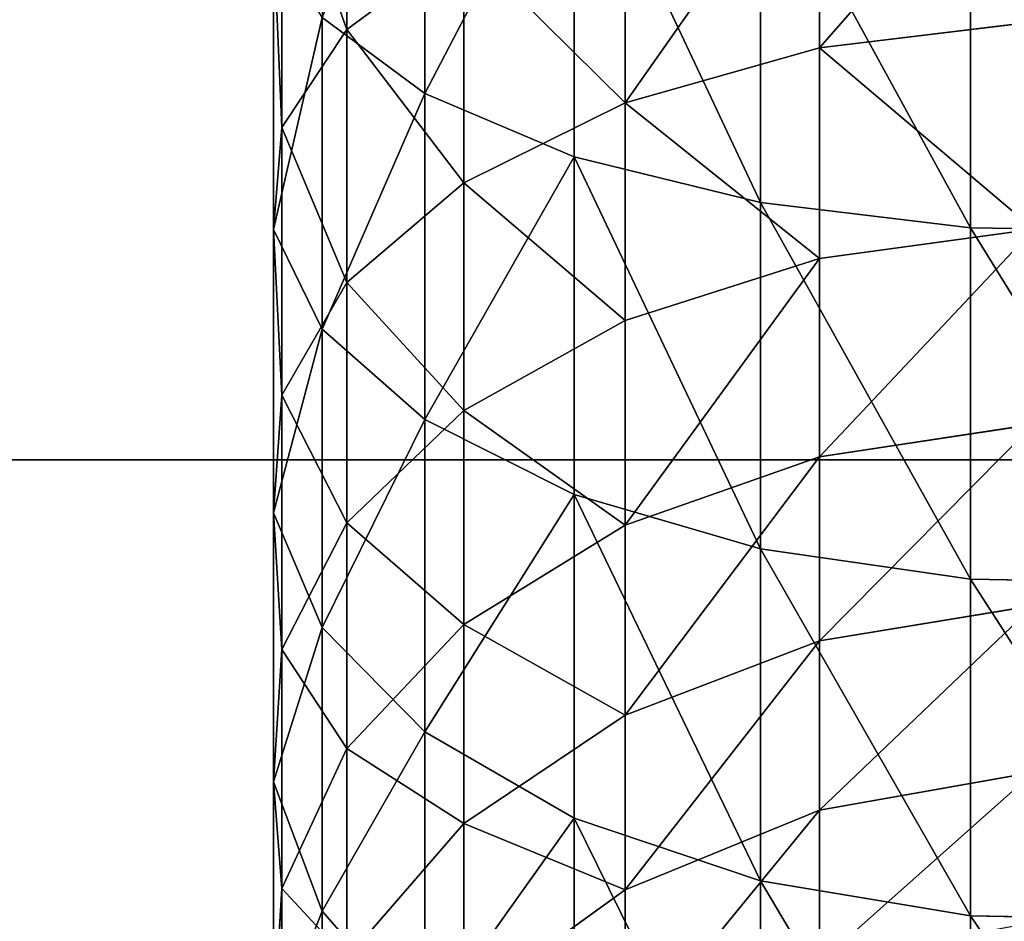
# Model space of a CAD drawing. Units: centimetres. Extents: x -3 to 123, y -73 to 24.
# Drawn here: x 71 to 73, y -9 to -7 of the extents above; entities that cross this region are included whole.
import ezdxf

# ---------------------------------------------------------------- set-up
doc = ezdxf.new("R2010")
doc.units = ezdxf.units.CM
doc.layers.get('0').update_dxf_attribs({"true_color": 0xff5454})
doc.layers.add('stal', color=7, linetype='Continuous', true_color=0x006699)

# ---------------------------------------------------------------- blocks, each defined once
blk = doc.blocks.new('Group#7')
at = {"color": 9, "true_color": 0xc6c6c6}
for p, q in [((0.2696, 7.4837, 21.9764), (0.2696, 8.0846, 22.203)), ((0.1306, 7.5976, 20.3778), (0.1306, 8.0677, 20.6004)), ((0.5358, 7.3714, 22.241), (0.5358, 7.9943, 22.4759)), ((0.9727, 7.5651, 19.4579), (0.9727, 7.9603, 19.6862)), ((0.8672, 7.2898, 22.4332), (0.8672, 7.9287, 22.674)), ((0.0149, 7.4236, 20.7094), (0.0149, 7.9214, 20.9451)), ((1.2413, 7.2446, 22.5397), (1.2413, 7.8923, 22.7839)), ((0.6264, 7.4672, 19.6124), (0.6264, 7.8753, 19.8482)), ((0, 7.2418, 21.0562), (0, 7.7684, 21.3056)), ((0.1306, 7.5976, 20.3778), (0.3391, 7.7516, 20.0841)), ((0.3391, 7.3246, 19.8374), (0.3391, 7.7516, 20.0841)), ((0.0869, 7.0643, 21.3946), (0.0869, 7.6191, 21.6573)), ((0.2696, 7.4837, 21.9764), (0.0869, 7.6191, 21.6573)), ((0.9727, 7.5651, 19.4579), (1.3545, 7.6116, 19.3845)), ((0.0149, 7.4236, 20.7094), (0.1306, 7.5976, 20.3778)), ((0.1306, 7.1471, 20.1176), (0.1306, 7.5976, 20.3778)), ((0.6264, 7.4672, 19.6124), (0.9727, 7.5651, 19.4579)), ((0.9727, 7.1898, 19.1981), (0.9727, 7.5651, 19.4579)), ((0.5358, 7.3714, 22.241), (0.2696, 7.4837, 21.9764)), ((0.2696, 6.9033, 21.7016), (0.2696, 7.4837, 21.9764)), ((0.3391, 7.3246, 19.8374), (0.6264, 7.4672, 19.6124)), ((0.6264, 7.0796, 19.3441), (0.6264, 7.4672, 19.6124)), ((0, 7.2418, 21.0562), (0.0149, 7.4236, 20.7094)), ((0.0149, 6.9468, 20.4339), (0.0149, 7.4236, 20.7094)), ((0.8672, 7.2898, 22.4332), (0.5358, 7.3714, 22.241)), ((0.5358, 6.7697, 21.9562), (0.5358, 7.3714, 22.241)), ((0.1306, 7.1471, 20.1176), (0.3391, 7.3246, 19.8374)), ((0.3391, 6.9192, 19.5567), (0.3391, 7.3246, 19.8374)), ((1.2413, 7.2446, 22.5397), (0.8672, 7.2898, 22.4332)), ((0.8672, 6.6728, 22.141), (0.8672, 7.2898, 22.4332)), ((0.9727, 7.1898, 19.1981), (1.3545, 7.2422, 19.1287)), ((1.6326, 7.2388, 22.5535), (1.2413, 7.2446, 22.5397)), ((1.2413, 6.619, 22.2435), (1.2413, 7.2446, 22.5397)), ((0, 6.7372, 20.7647), (0, 7.2418, 21.0562)), ((0.0869, 7.0643, 21.3946), (0, 7.2418, 21.0562)), ((0.6264, 7.0796, 19.3441), (0.9727, 7.1898, 19.1981)), ((0.9727, 6.837, 18.9086), (0.9727, 7.1898, 19.1981)), ((0.0149, 6.9468, 20.4339), (0.1306, 7.1471, 20.1176)), ((0.1306, 6.7194, 19.8215), (0.1306, 7.1471, 20.1176)), ((0.3391, 6.9192, 19.5567), (0.6264, 7.0796, 19.3441)), ((0.6264, 6.7153, 19.0451), (0.6264, 7.0796, 19.3441)), ((0.2696, 6.9033, 21.7016), (0.0869, 7.0643, 21.3946)), ((0.0869, 6.5327, 21.0875), (0.0869, 7.0643, 21.3946)), ((0, 6.7372, 20.7647), (0.0149, 6.9468, 20.4339)), ((0.0149, 6.4939, 20.1204), (0.0149, 6.9468, 20.4339)), ((0.1306, 6.7194, 19.8215), (0.3391, 6.9192, 19.5567)), ((0.3391, 6.538, 19.2439), (0.3391, 6.9192, 19.5567)), ((0.2696, 6.3472, 21.3803), (0.2696, 6.9033, 21.7016)), ((0.5358, 6.7697, 21.9562), (0.2696, 6.9033, 21.7016)), ((0.9727, 6.837, 18.9086), (1.3545, 6.8948, 18.8437)), ((0.6264, 6.7153, 19.0451), (0.9727, 6.837, 18.9086)), ((0.9727, 6.5089, 18.5912), (0.9727, 6.837, 18.9086)), ((0.5358, 6.1933, 21.6232), (0.5358, 6.7697, 21.9562)), ((0.8672, 6.6728, 22.141), (0.5358, 6.7697, 21.9562)), ((0, 6.2581, 20.433), (0, 6.7372, 20.7647)), ((0.0869, 6.5327, 21.0875), (0, 6.7372, 20.7647)), ((0.0149, 6.4939, 20.1204), (0.1306, 6.7194, 19.8215)), ((0.1306, 6.3173, 19.4915), (0.1306, 6.7194, 19.8215)), ((0.3391, 6.538, 19.2439), (0.6264, 6.7153, 19.0451)), ((0.6264, 6.3765, 18.7174), (0.6264, 6.7153, 19.0451)), ((1.2413, 6.619, 22.2435), (0.8672, 6.6728, 22.141)), ((0.8672, 6.0816, 21.7995), (0.8672, 6.6728, 22.141)), ((1.2413, 6.0197, 21.8973), (1.2413, 6.619, 22.2435)), ((1.6326, 6.6121, 22.2568), (1.2413, 6.619, 22.2435)), ((0.9727, 6.5089, 18.5912), (1.3545, 6.5719, 18.5312)), ((0.2696, 6.3472, 21.3803), (0.0869, 6.5327, 21.0875)), ((0.0869, 6.0279, 20.7381), (0.0869, 6.5327, 21.0875)), ((0.1306, 6.3173, 19.4915), (0.3391, 6.538, 19.2439)), ((0.3391, 6.1836, 18.9011), (0.3391, 6.538, 19.2439)), ((0.6264, 6.3765, 18.7174), (0.9727, 6.5089, 18.5912)), ((0.9727, 6.2079, 18.2482), (0.9727, 6.5089, 18.5912)), ((0, 6.2581, 20.433), (0.0149, 6.4939, 20.1204)), ((0.0149, 6.0682, 19.771), (0.0149, 6.4939, 20.1204)), ((0.3391, 6.1836, 18.9011), (0.6264, 6.3765, 18.7174)), ((0.6264, 6.0656, 18.3631), (0.6264, 6.3765, 18.7174)), ((0.5358, 6.1933, 21.6232), (0.2696, 6.3472, 21.3803)), ((0.2696, 5.8192, 21.0148), (0.2696, 6.3472, 21.3803)), ((0.0149, 6.0682, 19.771), (0.1306, 6.3173, 19.4915)), ((0.1306, 5.9435, 19.1299), (0.1306, 6.3173, 19.4915)), ((0.9727, 6.2079, 18.2482), (1.3545, 6.2755, 18.1935)), ((0, 5.8076, 20.0634), (0, 6.2581, 20.433)), ((0.0869, 6.0279, 20.7381), (0, 6.2581, 20.433)), ((0.6264, 6.0656, 18.3631), (0.9727, 6.2079, 18.2482)), ((0.9727, 5.9358, 17.8817), (0.9727, 6.2079, 18.2482)), ((0.5358, 5.646, 21.2443), (0.5358, 6.1933, 21.6232)), ((0.8672, 6.0816, 21.7995), (0.5358, 6.1933, 21.6232)), ((0.1306, 5.9435, 19.1299), (0.3391, 6.1836, 18.9011)), ((0.3391, 5.8584, 18.5305), (0.3391, 6.1836, 18.9011)), ((0, 5.8076, 20.0634), (0.0149, 6.0682, 19.771)), ((0.0149, 5.6724, 19.3881), (0.0149, 6.0682, 19.771)), ((1.2413, 6.0197, 21.8973), (0.8672, 6.0816, 21.7995)), ((0.8672, 5.5203, 21.4109), (0.8672, 6.0816, 21.7995)), ((0.3391, 5.8584, 18.5305), (0.6264, 6.0656, 18.3631)), ((0.6264, 5.7846, 17.9846), (0.6264, 6.0656, 18.3631)), ((0.2696, 5.8192, 21.0148), (0.0869, 6.0279, 20.7381)), ((0.0869, 5.5533, 20.3486), (0.0869, 6.0279, 20.7381)), ((1.2413, 5.4506, 21.5033), (1.2413, 6.0197, 21.8973)), ((1.6326, 6.0117, 21.9099), (1.2413, 6.0197, 21.8973))]:
    blk.add_line(p, q, dxfattribs=at)
mesh = blk.add_polyface(dxfattribs=at)
corners = [(0.2696, 8.0846, 22.203), (0.0869, 7.6191, 21.6573), (0.2696, 7.4837, 21.9764), (0.0869, 8.1936, 21.8739)]
mesh.append_faces([[corners[k] for k in face] for face in [(0, 1, 2), (1, 0, 3)]], dxfattribs={"vtx0": -1, "color": 9})
mesh = blk.add_polyface(dxfattribs=at)
corners = [(0.1306, 8.0677, 20.6004), (0.3391, 7.7516, 20.0841), (0.1306, 7.5976, 20.3778), (0.3391, 8.1973, 20.2951)]
mesh.append_faces([[corners[k] for k in face] for face in [(0, 1, 2), (1, 0, 3)]], dxfattribs={"vtx0": -1, "color": 9})
mesh = blk.add_polyface(dxfattribs=at)
corners = [(0.5358, 7.9943, 22.4759), (0.2696, 7.4837, 21.9764), (0.5358, 7.3714, 22.241), (0.2696, 8.0846, 22.203)]
mesh.append_faces([[corners[k] for k in face] for face in [(0, 1, 2), (1, 0, 3)]], dxfattribs={"vtx0": -1, "color": 9})
mesh = blk.add_polyface(dxfattribs=at)
corners = [(0.0149, 7.9214, 20.9451), (0.1306, 7.5976, 20.3778), (0.0149, 7.4236, 20.7094), (0.1306, 8.0677, 20.6004)]
mesh.append_faces([[corners[k] for k in face] for face in [(0, 1, 2), (1, 0, 3)]], dxfattribs={"vtx0": -1, "color": 9})
mesh = blk.add_polyface(dxfattribs=at)
corners = [(1.3545, 8.0007, 19.6092), (0.9727, 7.5651, 19.4579), (0.9727, 7.9603, 19.6862), (1.3545, 7.6116, 19.3845)]
mesh.append_faces([[corners[k] for k in face] for face in [(0, 1, 2), (1, 0, 3)]], dxfattribs={"vtx0": -1, "color": 9})
mesh = blk.add_polyface(dxfattribs=at)
corners = [(0.8672, 7.2898, 22.4332), (0.5358, 7.9943, 22.4759), (0.5358, 7.3714, 22.241), (0.8672, 7.9287, 22.674)]
mesh.append_faces([[corners[k] for k in face] for face in [(0, 1, 2), (1, 0, 3)]], dxfattribs={"vtx0": -1, "color": 9})
mesh = blk.add_polyface(dxfattribs=at)
corners = [(0.9727, 7.9603, 19.6862), (0.6264, 7.4672, 19.6124), (0.6264, 7.8753, 19.8482), (0.9727, 7.5651, 19.4579)]
mesh.append_faces([[corners[k] for k in face] for face in [(0, 1, 2), (1, 0, 3)]], dxfattribs={"vtx0": -1, "color": 9})
mesh = blk.add_polyface(dxfattribs=at)
corners = [(1.2413, 7.2446, 22.5397), (0.8672, 7.9287, 22.674), (0.8672, 7.2898, 22.4332), (1.2413, 7.8923, 22.7839)]
mesh.append_faces([[corners[k] for k in face] for face in [(0, 1, 2), (1, 0, 3)]], dxfattribs={"vtx0": -1, "color": 9})
mesh = blk.add_polyface(dxfattribs=at)
corners = [(0, 7.7684, 21.3056), (0.0149, 7.4236, 20.7094), (0, 7.2418, 21.0562), (0.0149, 7.9214, 20.9451)]
mesh.append_faces([[corners[k] for k in face] for face in [(0, 1, 2), (1, 0, 3)]], dxfattribs={"vtx0": -1, "color": 9})
mesh = blk.add_polyface(dxfattribs=at)
corners = [(1.6326, 7.2388, 22.5535), (1.2413, 7.8923, 22.7839), (1.2413, 7.2446, 22.5397), (1.6326, 7.8876, 22.7981)]
mesh.append_faces([[corners[k] for k in face] for face in [(0, 1, 2), (1, 0, 3)]], dxfattribs={"vtx0": -1, "color": 9})
mesh = blk.add_polyface(dxfattribs=at)
corners = [(0.3391, 7.7516, 20.0841), (0.6264, 7.4672, 19.6124), (0.3391, 7.3246, 19.8374), (0.6264, 7.8753, 19.8482)]
mesh.append_faces([[corners[k] for k in face] for face in [(0, 1, 2), (1, 0, 3)]], dxfattribs={"vtx0": -1, "color": 9})
mesh = blk.add_polyface(dxfattribs=at)
corners = [(0.0869, 7.6191, 21.6573), (0, 7.2418, 21.0562), (0.0869, 7.0643, 21.3946), (0, 7.7684, 21.3056)]
mesh.append_faces([[corners[k] for k in face] for face in [(0, 1, 2), (1, 0, 3)]], dxfattribs={"vtx0": -1, "color": 9})
mesh = blk.add_polyface(dxfattribs=at)
corners = [(0.1306, 7.5976, 20.3778), (0.3391, 7.3246, 19.8374), (0.1306, 7.1471, 20.1176), (0.3391, 7.7516, 20.0841)]
mesh.append_faces([[corners[k] for k in face] for face in [(0, 1, 2), (1, 0, 3)]], dxfattribs={"vtx0": -1, "color": 9})
mesh = blk.add_polyface(dxfattribs=at)
corners = [(0.2696, 7.4837, 21.9764), (0.0869, 7.0643, 21.3946), (0.2696, 6.9033, 21.7016), (0.0869, 7.6191, 21.6573)]
mesh.append_faces([[corners[k] for k in face] for face in [(0, 1, 2), (1, 0, 3)]], dxfattribs={"vtx0": -1, "color": 9})
mesh = blk.add_polyface(dxfattribs=at)
corners = [(0.9727, 7.5651, 19.4579), (1.3545, 7.2422, 19.1287), (0.9727, 7.1898, 19.1981), (1.3545, 7.6116, 19.3845)]
mesh.append_faces([[corners[k] for k in face] for face in [(0, 1, 2), (1, 0, 3)]], dxfattribs={"vtx0": -1, "color": 9})
mesh = blk.add_polyface(dxfattribs=at)
corners = [(0.0149, 7.4236, 20.7094), (0.1306, 7.1471, 20.1176), (0.0149, 6.9468, 20.4339), (0.1306, 7.5976, 20.3778)]
mesh.append_faces([[corners[k] for k in face] for face in [(0, 1, 2), (1, 0, 3)]], dxfattribs={"vtx0": -1, "color": 9})
mesh = blk.add_polyface(dxfattribs=at)
corners = [(0.6264, 7.4672, 19.6124), (0.9727, 7.1898, 19.1981), (0.6264, 7.0796, 19.3441), (0.9727, 7.5651, 19.4579)]
mesh.append_faces([[corners[k] for k in face] for face in [(0, 1, 2), (1, 0, 3)]], dxfattribs={"vtx0": -1, "color": 9})
mesh = blk.add_polyface(dxfattribs=at)
corners = [(0.5358, 7.3714, 22.241), (0.2696, 6.9033, 21.7016), (0.5358, 6.7697, 21.9562), (0.2696, 7.4837, 21.9764)]
mesh.append_faces([[corners[k] for k in face] for face in [(0, 1, 2), (1, 0, 3)]], dxfattribs={"vtx0": -1, "color": 9})
mesh = blk.add_polyface(dxfattribs=at)
corners = [(0.3391, 7.3246, 19.8374), (0.6264, 7.0796, 19.3441), (0.3391, 6.9192, 19.5567), (0.6264, 7.4672, 19.6124)]
mesh.append_faces([[corners[k] for k in face] for face in [(0, 1, 2), (1, 0, 3)]], dxfattribs={"vtx0": -1, "color": 9})
mesh = blk.add_polyface(dxfattribs=at)
corners = [(0, 7.2418, 21.0562), (0.0149, 6.9468, 20.4339), (0, 6.7372, 20.7647), (0.0149, 7.4236, 20.7094)]
mesh.append_faces([[corners[k] for k in face] for face in [(0, 1, 2), (1, 0, 3)]], dxfattribs={"vtx0": -1, "color": 9})
mesh = blk.add_polyface(dxfattribs=at)
corners = [(0.8672, 6.6728, 22.141), (0.5358, 7.3714, 22.241), (0.5358, 6.7697, 21.9562), (0.8672, 7.2898, 22.4332)]
mesh.append_faces([[corners[k] for k in face] for face in [(0, 1, 2), (1, 0, 3)]], dxfattribs={"vtx0": -1, "color": 9})
mesh = blk.add_polyface(dxfattribs=at)
corners = [(0.1306, 7.1471, 20.1176), (0.3391, 6.9192, 19.5567), (0.1306, 6.7194, 19.8215), (0.3391, 7.3246, 19.8374)]
mesh.append_faces([[corners[k] for k in face] for face in [(0, 1, 2), (1, 0, 3)]], dxfattribs={"vtx0": -1, "color": 9})
mesh = blk.add_polyface(dxfattribs=at)
corners = [(1.2413, 6.619, 22.2435), (0.8672, 7.2898, 22.4332), (0.8672, 6.6728, 22.141), (1.2413, 7.2446, 22.5397)]
mesh.append_faces([[corners[k] for k in face] for face in [(0, 1, 2), (1, 0, 3)]], dxfattribs={"vtx0": -1, "color": 9})
mesh = blk.add_polyface(dxfattribs=at)
corners = [(1.3545, 7.2422, 19.1287), (0.9727, 6.837, 18.9086), (0.9727, 7.1898, 19.1981), (1.3545, 6.8948, 18.8437)]
mesh.append_faces([[corners[k] for k in face] for face in [(0, 1, 2), (1, 0, 3)]], dxfattribs={"vtx0": -1, "color": 9})
mesh = blk.add_polyface(dxfattribs=at)
corners = [(1.6326, 6.6121, 22.2568), (1.2413, 7.2446, 22.5397), (1.2413, 6.619, 22.2435), (1.6326, 7.2388, 22.5535)]
mesh.append_faces([[corners[k] for k in face] for face in [(0, 1, 2), (1, 0, 3)]], dxfattribs={"vtx0": -1, "color": 9})
mesh = blk.add_polyface(dxfattribs=at)
corners = [(0.0869, 7.0643, 21.3946), (0, 6.7372, 20.7647), (0.0869, 6.5327, 21.0875), (0, 7.2418, 21.0562)]
mesh.append_faces([[corners[k] for k in face] for face in [(0, 1, 2), (1, 0, 3)]], dxfattribs={"vtx0": -1, "color": 9})
mesh = blk.add_polyface(dxfattribs=at)
corners = [(0.9727, 7.1898, 19.1981), (0.6264, 6.7153, 19.0451), (0.6264, 7.0796, 19.3441), (0.9727, 6.837, 18.9086)]
mesh.append_faces([[corners[k] for k in face] for face in [(0, 1, 2), (1, 0, 3)]], dxfattribs={"vtx0": -1, "color": 9})
mesh = blk.add_polyface(dxfattribs=at)
corners = [(0.0149, 6.9468, 20.4339), (0.1306, 6.7194, 19.8215), (0.0149, 6.4939, 20.1204), (0.1306, 7.1471, 20.1176)]
mesh.append_faces([[corners[k] for k in face] for face in [(0, 1, 2), (1, 0, 3)]], dxfattribs={"vtx0": -1, "color": 9})
mesh = blk.add_polyface(dxfattribs=at)
corners = [(0.3391, 6.9192, 19.5567), (0.6264, 6.7153, 19.0451), (0.3391, 6.538, 19.2439), (0.6264, 7.0796, 19.3441)]
mesh.append_faces([[corners[k] for k in face] for face in [(0, 1, 2), (1, 0, 3)]], dxfattribs={"vtx0": -1, "color": 9})
mesh = blk.add_polyface(dxfattribs=at)
corners = [(0.2696, 6.9033, 21.7016), (0.0869, 6.5327, 21.0875), (0.2696, 6.3472, 21.3803), (0.0869, 7.0643, 21.3946)]
mesh.append_faces([[corners[k] for k in face] for face in [(0, 1, 2), (1, 0, 3)]], dxfattribs={"vtx0": -1, "color": 9})
mesh = blk.add_polyface(dxfattribs=at)
corners = [(0, 6.7372, 20.7647), (0.0149, 6.4939, 20.1204), (0, 6.2581, 20.433), (0.0149, 6.9468, 20.4339)]
mesh.append_faces([[corners[k] for k in face] for face in [(0, 1, 2), (1, 0, 3)]], dxfattribs={"vtx0": -1, "color": 9})
mesh = blk.add_polyface(dxfattribs=at)
corners = [(0.1306, 6.7194, 19.8215), (0.3391, 6.538, 19.2439), (0.1306, 6.3173, 19.4915), (0.3391, 6.9192, 19.5567)]
mesh.append_faces([[corners[k] for k in face] for face in [(0, 1, 2), (1, 0, 3)]], dxfattribs={"vtx0": -1, "color": 9})
mesh = blk.add_polyface(dxfattribs=at)
corners = [(0.5358, 6.7697, 21.9562), (0.2696, 6.3472, 21.3803), (0.5358, 6.1933, 21.6232), (0.2696, 6.9033, 21.7016)]
mesh.append_faces([[corners[k] for k in face] for face in [(0, 1, 2), (1, 0, 3)]], dxfattribs={"vtx0": -1, "color": 9})
mesh = blk.add_polyface(dxfattribs=at)
corners = [(1.3545, 6.8948, 18.8437), (0.9727, 6.5089, 18.5912), (0.9727, 6.837, 18.9086), (1.3545, 6.5719, 18.5312)]
mesh.append_faces([[corners[k] for k in face] for face in [(0, 1, 2), (1, 0, 3)]], dxfattribs={"vtx0": -1, "color": 9})
mesh = blk.add_polyface(dxfattribs=at)
corners = [(0.9727, 6.837, 18.9086), (0.6264, 6.3765, 18.7174), (0.6264, 6.7153, 19.0451), (0.9727, 6.5089, 18.5912)]
mesh.append_faces([[corners[k] for k in face] for face in [(0, 1, 2), (1, 0, 3)]], dxfattribs={"vtx0": -1, "color": 9})
mesh = blk.add_polyface(dxfattribs=at)
corners = [(0.8672, 6.0816, 21.7995), (0.5358, 6.7697, 21.9562), (0.5358, 6.1933, 21.6232), (0.8672, 6.6728, 22.141)]
mesh.append_faces([[corners[k] for k in face] for face in [(0, 1, 2), (1, 0, 3)]], dxfattribs={"vtx0": -1, "color": 9})
mesh = blk.add_polyface(dxfattribs=at)
corners = [(0.0869, 6.5327, 21.0875), (0, 6.2581, 20.433), (0.0869, 6.0279, 20.7381), (0, 6.7372, 20.7647)]
mesh.append_faces([[corners[k] for k in face] for face in [(0, 1, 2), (1, 0, 3)]], dxfattribs={"vtx0": -1, "color": 9})
mesh = blk.add_polyface(dxfattribs=at)
corners = [(0.0149, 6.4939, 20.1204), (0.1306, 6.3173, 19.4915), (0.0149, 6.0682, 19.771), (0.1306, 6.7194, 19.8215)]
mesh.append_faces([[corners[k] for k in face] for face in [(0, 1, 2), (1, 0, 3)]], dxfattribs={"vtx0": -1, "color": 9})
mesh = blk.add_polyface(dxfattribs=at)
corners = [(0.3391, 6.538, 19.2439), (0.6264, 6.3765, 18.7174), (0.3391, 6.1836, 18.9011), (0.6264, 6.7153, 19.0451)]
mesh.append_faces([[corners[k] for k in face] for face in [(0, 1, 2), (1, 0, 3)]], dxfattribs={"vtx0": -1, "color": 9})
mesh = blk.add_polyface(dxfattribs=at)
corners = [(1.2413, 6.0197, 21.8973), (0.8672, 6.6728, 22.141), (0.8672, 6.0816, 21.7995), (1.2413, 6.619, 22.2435)]
mesh.append_faces([[corners[k] for k in face] for face in [(0, 1, 2), (1, 0, 3)]], dxfattribs={"vtx0": -1, "color": 9})
mesh = blk.add_polyface(dxfattribs=at)
corners = [(1.6326, 6.0117, 21.9099), (1.2413, 6.619, 22.2435), (1.2413, 6.0197, 21.8973), (1.6326, 6.6121, 22.2568)]
mesh.append_faces([[corners[k] for k in face] for face in [(0, 1, 2), (1, 0, 3)]], dxfattribs={"vtx0": -1, "color": 9})
mesh = blk.add_polyface(dxfattribs=at)
corners = [(0.9727, 6.2079, 18.2482), (1.3545, 6.5719, 18.5312), (1.3545, 6.2755, 18.1935), (0.9727, 6.5089, 18.5912)]
mesh.append_faces([[corners[k] for k in face] for face in [(0, 1, 2), (1, 0, 3)]], dxfattribs={"vtx0": -1, "color": 9})
mesh = blk.add_polyface(dxfattribs=at)
corners = [(0.2696, 6.3472, 21.3803), (0.0869, 6.0279, 20.7381), (0.2696, 5.8192, 21.0148), (0.0869, 6.5327, 21.0875)]
mesh.append_faces([[corners[k] for k in face] for face in [(0, 1, 2), (1, 0, 3)]], dxfattribs={"vtx0": -1, "color": 9})
mesh = blk.add_polyface(dxfattribs=at)
corners = [(0.1306, 6.3173, 19.4915), (0.3391, 6.1836, 18.9011), (0.1306, 5.9435, 19.1299), (0.3391, 6.538, 19.2439)]
mesh.append_faces([[corners[k] for k in face] for face in [(0, 1, 2), (1, 0, 3)]], dxfattribs={"vtx0": -1, "color": 9})
mesh = blk.add_polyface(dxfattribs=at)
corners = [(0.6264, 6.0656, 18.3631), (0.9727, 6.5089, 18.5912), (0.9727, 6.2079, 18.2482), (0.6264, 6.3765, 18.7174)]
mesh.append_faces([[corners[k] for k in face] for face in [(0, 1, 2), (1, 0, 3)]], dxfattribs={"vtx0": -1, "color": 9})
mesh = blk.add_polyface(dxfattribs=at)
corners = [(0, 6.2581, 20.433), (0.0149, 6.0682, 19.771), (0, 5.8076, 20.0634), (0.0149, 6.4939, 20.1204)]
mesh.append_faces([[corners[k] for k in face] for face in [(0, 1, 2), (1, 0, 3)]], dxfattribs={"vtx0": -1, "color": 9})
mesh = blk.add_polyface(dxfattribs=at)
corners = [(0.3391, 6.1836, 18.9011), (0.6264, 6.0656, 18.3631), (0.3391, 5.8584, 18.5305), (0.6264, 6.3765, 18.7174)]
mesh.append_faces([[corners[k] for k in face] for face in [(0, 1, 2), (1, 0, 3)]], dxfattribs={"vtx0": -1, "color": 9})
mesh = blk.add_polyface(dxfattribs=at)
corners = [(0.5358, 6.1933, 21.6232), (0.2696, 5.8192, 21.0148), (0.5358, 5.646, 21.2443), (0.2696, 6.3472, 21.3803)]
mesh.append_faces([[corners[k] for k in face] for face in [(0, 1, 2), (1, 0, 3)]], dxfattribs={"vtx0": -1, "color": 9})
mesh = blk.add_polyface(dxfattribs=at)
corners = [(0.0149, 6.0682, 19.771), (0.1306, 5.9435, 19.1299), (0.0149, 5.6724, 19.3881), (0.1306, 6.3173, 19.4915)]
mesh.append_faces([[corners[k] for k in face] for face in [(0, 1, 2), (1, 0, 3)]], dxfattribs={"vtx0": -1, "color": 9})
mesh = blk.add_polyface(dxfattribs=at)
corners = [(0.9727, 5.9358, 17.8817), (1.3545, 6.2755, 18.1935), (1.3545, 6.0077, 17.8328), (0.9727, 6.2079, 18.2482)]
mesh.append_faces([[corners[k] for k in face] for face in [(0, 1, 2), (1, 0, 3)]], dxfattribs={"vtx0": -1, "color": 9})
mesh = blk.add_polyface(dxfattribs=at)
corners = [(0.0869, 6.0279, 20.7381), (0, 5.8076, 20.0634), (0.0869, 5.5533, 20.3486), (0, 6.2581, 20.433)]
mesh.append_faces([[corners[k] for k in face] for face in [(0, 1, 2), (1, 0, 3)]], dxfattribs={"vtx0": -1, "color": 9})
mesh = blk.add_polyface(dxfattribs=at)
corners = [(0.6264, 5.7846, 17.9846), (0.9727, 6.2079, 18.2482), (0.9727, 5.9358, 17.8817), (0.6264, 6.0656, 18.3631)]
mesh.append_faces([[corners[k] for k in face] for face in [(0, 1, 2), (1, 0, 3)]], dxfattribs={"vtx0": -1, "color": 9})
mesh = blk.add_polyface(dxfattribs=at)
corners = [(0.8672, 5.5203, 21.4109), (0.5358, 6.1933, 21.6232), (0.5358, 5.646, 21.2443), (0.8672, 6.0816, 21.7995)]
mesh.append_faces([[corners[k] for k in face] for face in [(0, 1, 2), (1, 0, 3)]], dxfattribs={"vtx0": -1, "color": 9})
mesh = blk.add_polyface(dxfattribs=at)
corners = [(0.1306, 5.9435, 19.1299), (0.3391, 5.8584, 18.5305), (0.1306, 5.6004, 18.7389), (0.3391, 6.1836, 18.9011)]
mesh.append_faces([[corners[k] for k in face] for face in [(0, 1, 2), (1, 0, 3)]], dxfattribs={"vtx0": -1, "color": 9})
mesh = blk.add_polyface(dxfattribs=at)
corners = [(0, 5.8076, 20.0634), (0.0149, 5.6724, 19.3881), (0, 5.3888, 19.6582), (0.0149, 6.0682, 19.771)]
mesh.append_faces([[corners[k] for k in face] for face in [(0, 1, 2), (1, 0, 3)]], dxfattribs={"vtx0": -1, "color": 9})
mesh = blk.add_polyface(dxfattribs=at)
corners = [(1.2413, 5.4506, 21.5033), (0.8672, 6.0816, 21.7995), (0.8672, 5.5203, 21.4109), (1.2413, 6.0197, 21.8973)]
mesh.append_faces([[corners[k] for k in face] for face in [(0, 1, 2), (1, 0, 3)]], dxfattribs={"vtx0": -1, "color": 9})
mesh = blk.add_polyface(dxfattribs=at)
corners = [(0.3391, 5.8584, 18.5305), (0.6264, 5.7846, 17.9846), (0.3391, 5.5645, 18.1345), (0.6264, 6.0656, 18.3631)]
mesh.append_faces([[corners[k] for k in face] for face in [(0, 1, 2), (1, 0, 3)]], dxfattribs={"vtx0": -1, "color": 9})
mesh = blk.add_polyface(dxfattribs=at)
corners = [(0.2696, 5.8192, 21.0148), (0.0869, 5.5533, 20.3486), (0.2696, 5.3227, 20.6074), (0.0869, 6.0279, 20.7381)]
mesh.append_faces([[corners[k] for k in face] for face in [(0, 1, 2), (1, 0, 3)]], dxfattribs={"vtx0": -1, "color": 9})
mesh = blk.add_polyface(dxfattribs=at)
corners = [(1.6326, 5.4416, 21.5152), (1.2413, 6.0197, 21.8973), (1.2413, 5.4506, 21.5033), (1.6326, 6.0117, 21.9099)]
mesh.append_faces([[corners[k] for k in face] for face in [(0, 1, 2), (1, 0, 3)]], dxfattribs={"vtx0": -1, "color": 9})
blk = doc.blocks.new('Component#1')
blk.add_blockref('Group#7', (0, 10.3764, 0.7883))
blk = doc.blocks.new('Group#3')
at = {"color": 9, "true_color": 0xc6c6c6}
for p, q in [((0, -8, 41), (120, -8, 41)), ((112, -8, 33), (8, -8, 33))]:
    blk.add_line(p, q, dxfattribs=at)
mesh = blk.add_polyface(dxfattribs=at)
corners = [(120, -8, 41), (0, 0, 41), (0, -8, 41), (120, 0, 41)]
mesh.append_faces([[corners[k] for k in face] for face in [(0, 1, 2), (1, 0, 3)]], dxfattribs={"vtx0": -1, "color": 9})
mesh = blk.add_polyface(dxfattribs=at)
corners = [(112, 0, 33), (8, -8, 33), (8, 0, 33), (112, -8, 33)]
mesh.append_faces([[corners[k] for k in face] for face in [(0, 1, 2), (1, 0, 3)]], dxfattribs={"vtx0": -1, "color": 9})
mesh = blk.add_polyface(dxfattribs=at)
corners = [(120, -8, 41), (112, -8, 0.5), (120, -8, 0.5), (112, -8, 33), (8, -8, 33), (0, -8, 0.5), (8, -8, 0.5), (0, -8, 41)]
mesh.append_faces([[corners[k] for k in face] for face in [(0, 1, 2), (4, 5, 6)]], dxfattribs={"vtx0": -1, "color": 9})
mesh.append_faces([[corners[k] for k in face] for face in [(1, 0, 3), (3, 0, 4), (5, 4, 7), (7, 4, 0)]], dxfattribs={"vtx0": -1, "vtx1": -1, "color": 9})

msp = doc.modelspace()

# ---------------------------------------------------------------- block references
at = {"layer": 'stal'}
for name, p in [('Component#1', (71.2631, -25.2078, 47.2142)), ('Group#3', (0, 0))]:
    msp.add_blockref(name, p, dxfattribs=at)

doc.saveas('drawing.dxf')
